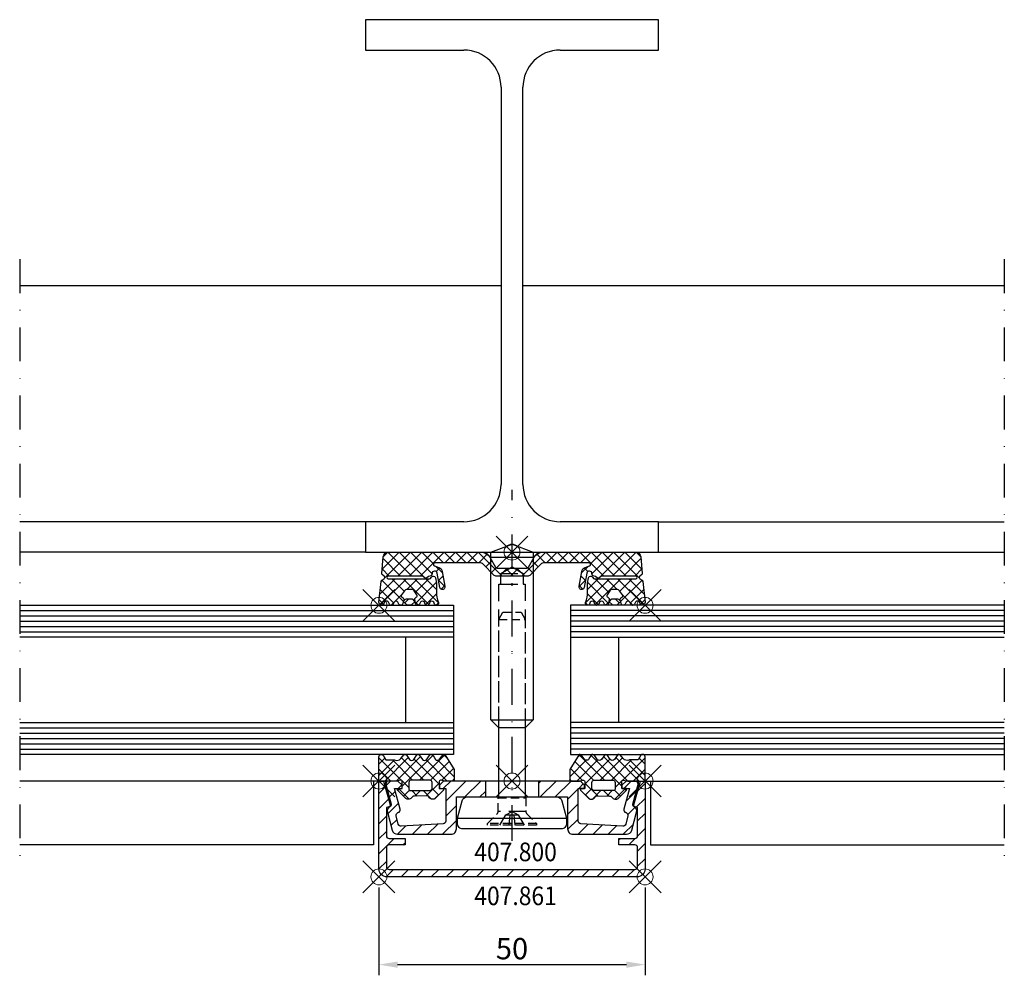
# Model space of a CAD drawing. Units: millimetres. Extents: x -93 to 92, y -79 to 100.
import ezdxf

# ---------------------------------------------------------------- set-up
doc = ezdxf.new("R2010")
doc.units = ezdxf.units.MM
doc.header["$PDMODE"] = 35
doc.header["$PDSIZE"] = 3
doc.linetypes.add('STRICHPUNKT2', pattern=[12.7, 6.35, -3.175, 0, -3.175])
doc.linetypes.add('VERDECKT2', pattern=[4.7625, 3.175, -1.5875])
for name, color, linetype in [('Alu-0.35', 52, 'Continuous'), ('DIM', 12, 'Continuous'), ('Glas-0.35', 22, 'Continuous'), ('Glas-0.5', 80, 'Continuous'), ('JAG_Alu-0.5', 50, 'Continuous'), ('JAG_Alu-Schraffur-0.18', 116, 'Continuous'), ('JAG_Artikel-Achsen-0.18', 116, 'STRICHPUNKT2'), ('JAG_Dichtung-0.35', 22, 'Continuous'), ('JAG_Dichtung-Schraffur-0.18', 116, 'Continuous'), ('JAG_Zubehör-0.35', 20, 'Continuous'), ('JAG_Zubehör-Strich-Strich-0.18', 116, 'VERDECKT2'), ('Schweissen-0.35', 83, 'Continuous'), ('Stahl-0.35', 132, 'Continuous'), ('Stahl-0.5', 130, 'Continuous'), ('Strich-Punkt-0.18', 116, 'STRICHPUNKT2'), ('Text-0.35', 83, 'Continuous')]:
    doc.layers.add(name, color=color, linetype=linetype)
doc.layers.add('JAG_Einfuegepunkte', color=3, linetype='Continuous', lineweight=0, plot=False)
doc.styles.add('JAG-1', font='isocp.shx', dxfattribs={"width": 0.9})
doc.styles.add('JAG_Isocp', font='isocp.shx', dxfattribs={"width": 0.9})
doc.dimstyles.new('JAG-TB', dxfattribs={"dimtxt": 4, "dimasz": 3.5, "dimexe": 2, "dimexo": 2, "dimgap": 1, "dimtad": 1, "dimdec": 8, "dimdsep": 46, "dimtxsty": 'JAG_Isocp', "dimcen": 0, "dimdle": 1, "dimclrd": 10, "dimclre": 10, "dimclrt": 2, "dimadec": 8, "dimazin": 2, "dimtfac": 0.7, "dimtdec": 8, "dimtmove": 0, "dimatfit": 3, "dimfxl": 1, "dimtvp": 2, "dimtolj": 1, "dimtzin": 0, "dimlwd": -1, "dimlwe": -1, "dimarcsym": 0})
pattern_1 = [(45, (0, 0), (-1.06066, 1.06066), []), (135, (0, 0), (-1.06066, -1.06066), [])]

# ---------------------------------------------------------------- blocks, each defined once
blk = doc.blocks.new('*U4')
at = {"layer": 'Stahl-0.5', "linetype": 'ByBlock'}
for p, q in [((0, 0), (-55, 0)), ((-55, 0), (-55, -5.7)), ((0, -5.7), (0, 0)), ((-55, -5.7), (-36.55, -5.7)), ((-18.45, -5.7), (0, -5.7)), ((-29.55, -12.7), (-29.55, -87.3)), ((-25.45, -87.3), (-25.45, -12.7)), ((-36.55, -94.3), (-55, -94.3)), ((-55, -94.3), (-55, -100)), ((0, -94.3), (-18.45, -94.3)), ((0, -100), (0, -94.3)), ((-55, -100), (0, -100))]:
    blk.add_line(p, q, dxfattribs=at)
for centre, start, end in [((-36.55, -12.7), 0, 90), ((-18.45, -12.7), 90, 180), ((-36.55, -87.3), 270, 0), ((-18.45, -87.3), 180, 270)]:
    blk.add_arc(centre, 7, start, end, dxfattribs=at)
blk = doc.blocks.new('407861')
at = {"layer": 'JAG_Alu-Schraffur-0.18'}
h = blk.add_hatch(dxfattribs=at)
h.set_pattern_fill('_USER', color=256, scale=2, angle=135, style=0, pattern_type=0)
h.set_pattern_definition([(135, (-25, -18), (-1.41421, -1.41421), [])])
edge = h.paths.add_edge_path()
edge.add_line((-23.5, -18), (23.5, -18))
edge.add_arc((23.5, -16.5), 1.5, 270, 360)
edge.add_line((25, -16.5), (25, -0.3))
edge.add_arc((24.7, -0.3), 0.3, 360, 450)
edge.add_line((24.7, 0), (24.12, 0))
edge.add_line((24.12, 0), (22.91, -4.5))
edge.add_arc((23.2, -4.58), 0.3, 165, 255)
edge.add_line((23.12, -4.87), (23.6, -5))
edge.add_line((23.6, -5), (23.6, -10.3))
edge.add_arc((23.1, -10.3), 0.5, -90, 0, ccw=False)
edge.add_line((23.1, -10.8), (20.1, -10.8))
edge.add_line((20.1, -10.8), (20.1, -12))
edge.add_line((20.1, -12), (23.1, -12))
edge.add_arc((23.1, -12.5), 0.5, 0, 90, ccw=False)
edge.add_line((23.6, -12.5), (23.6, -16.1))
edge.add_arc((23.1, -16.1), 0.5, -90, 0, ccw=False)
edge.add_line((23.1, -16.6), (-23.1, -16.6))
edge.add_arc((-23.1, -16.1), 0.5, 180, 270, ccw=False)
edge.add_line((-23.6, -16.1), (-23.6, -12.5))
edge.add_arc((-23.1, -12.5), 0.5, 90, 180, ccw=False)
edge.add_line((-23.1, -12), (-20.1, -12))
edge.add_line((-20.1, -12), (-20.1, -10.8))
edge.add_line((-20.1, -10.8), (-23.1, -10.8))
edge.add_arc((-23.1, -10.3), 0.5, 180, 270, ccw=False)
edge.add_line((-23.6, -10.3), (-23.6, -5))
edge.add_line((-23.6, -5), (-23.12, -4.87))
edge.add_arc((-23.2, -4.58), 0.3, 285, 375)
edge.add_line((-22.91, -4.5), (-24.12, 0))
edge.add_line((-24.12, 0), (-24.7, 0))
edge.add_arc((-24.7, -0.3), 0.3, 90, 180)
edge.add_line((-25, -0.3), (-25, -16.5))
edge.add_arc((-23.5, -16.5), 1.5, 180, 270)
at = {"layer": 'JAG_Alu-0.5'}
blk.add_lwpolyline([(-23.5, -18), (23.5, -18, 0.414214), (25, -16.5), (25, -0.3, 0.414214), (24.7, 0), (24.12, 0), (22.91, -4.5, 0.414214), (23.12, -4.87), (23.6, -5), (23.6, -10.3, -0.414214), (23.1, -10.8), (20.1, -10.8), (20.1, -12), (23.1, -12, -0.414214), (23.6, -12.5), (23.6, -16.1, -0.414214), (23.1, -16.6), (-23.1, -16.6, -0.414214), (-23.6, -16.1), (-23.6, -12.5, -0.414214), (-23.1, -12), (-20.1, -12), (-20.1, -10.8), (-23.1, -10.8, -0.414214), (-23.6, -10.3), (-23.6, -5), (-23.12, -4.87, 0.414214), (-22.91, -4.5), (-24.12, 0), (-24.7, 0, 0.414214), (-25, -0.3), (-25, -16.5, 0.414214)], format="xyb", close=True, dxfattribs=at)
at = {"layer": 'JAG_Einfuegepunkte'}
for p in [(-25, 0), (0, 0), (25, 0), (-25, -18), (25, -18)]:
    blk.add_point(p, dxfattribs=at)
blk = doc.blocks.new('455501')
at = {"layer": 'JAG_Dichtung-Schraffur-0.18'}
h = blk.add_hatch(dxfattribs=at)
h.set_pattern_fill('_USER', color=256, scale=1.5, angle=45, style=0, double=1, pattern_type=0)
h.set_pattern_definition(pattern_1)
h.paths.add_polyline_path([(12.39, 4.95, 0.34341), (11.98, 4.91), (11.33, 4.01, -0.414676), (10.61, 4.06), (10.35, 4.51), (9.99, 4.95, 0.318802), (9.58, 4.93), (8.93, 4.01, -0.45834), (8.21, 4.06), (7.56, 4.93, 0.383928), (7.14, 4.9), (6.54, 4.06, -0.488803), (5.77, 4.06), (5.11, 4.96, 0.290937), (4.68, 4.92), (4.14, 4.2, -0.305404), (2.95, 3.96), (1.29, 3.98), (0.77, 4.85, 0.221263), (0.44, 5, 0.42335), (0, 4.55), (0, 0.25, 0.413757), (0.25, 0), (3.25, 0), (4.04, 0.17, -0.494474), (4.37, -0.07), (4.35, -1.4), (3.49, -1.41), (3.48, -1.71), (5.06, -3.26, 0.162767), (5.54, -3.42, 0.214624), (6.14, -3.15), (6.28, -2.99, -0.270022), (6.67, -2.82), (9.01, -2.81, -0.292481), (9.38, -2.99), (9.47, -3.13, 0.312945), (10.35, -3.39, 0.061518), (10.53, -3.31), (12.12, -1.7), (12.09, -1.41), (11.31, -1.4), (11.32, -0.1, -0.50327), (11.67, 0.17), (12.34, 0), (13.97, 0, 0.398765), (14.16, 0.18), (14.14, 2.15)])
h.paths.add_polyline_path([(9.56, 0.18, -0.327243), (9.99, -0.28), (9.99, -1.38, -0.385381), (9.5, -1.8), (6.07, -1.8, -0.425997), (5.59, -1.51), (5.6, -0.27, -0.358622), (6.07, 0.18)], flags=16)
at = {"layer": 'JAG_Dichtung-0.35'}
for points in [[(0, 4.55, -0.42335), (0.44, 5, -0.221263), (0.77, 4.85), (1.29, 3.98), (2.95, 3.96, 0.305404), (4.14, 4.2), (4.68, 4.92, -0.290937), (5.11, 4.96), (5.77, 4.06, 0.488803), (6.54, 4.06), (7.14, 4.9, -0.383928), (7.56, 4.93), (8.21, 4.06, 0.45834), (8.93, 4.01), (9.58, 4.93, -0.318802), (9.99, 4.95), (10.35, 4.51), (10.61, 4.06, 0.414676), (11.33, 4.01), (11.98, 4.91, -0.34341), (12.39, 4.95), (14.14, 2.15), (14.16, 0.18, -0.398765), (13.97, 0), (12.34, 0), (11.67, 0.17, 0.50327), (11.32, -0.1), (11.31, -1.4), (12.09, -1.41), (12.12, -1.7), (10.53, -3.31, -0.061518), (10.35, -3.39, -0.312945), (9.47, -3.13), (9.38, -2.99, 0.292481), (9.01, -2.81), (6.67, -2.82, 0.270022), (6.28, -2.99), (6.14, -3.15, -0.214624), (5.54, -3.42, -0.162767), (5.06, -3.26), (3.48, -1.71), (3.49, -1.41), (4.35, -1.4), (4.37, -0.07, 0.494474), (4.04, 0.17), (3.25, 0), (0.25, 0, -0.413757), (0, 0.25)], [(6.07, 0.18, 0.358622), (5.6, -0.27), (5.59, -1.51, 0.425997), (6.07, -1.8), (9.5, -1.8, 0.385381), (9.99, -1.38), (9.99, -0.28, 0.327243), (9.56, 0.18)]]:
    blk.add_lwpolyline(points, format="xyb", close=True, dxfattribs=at)
at = {"layer": 'JAG_Einfuegepunkte'}
blk.add_point((0, 0), dxfattribs=at)
blk = doc.blocks.new('455537')
at = {"layer": 'JAG_Dichtung-Schraffur-0.18'}
h = blk.add_hatch(dxfattribs=at)
h.set_pattern_fill('_USER', color=256, scale=1.5, angle=45, style=0, double=1, pattern_type=0)
h.set_pattern_definition(pattern_1)
h.paths.add_polyline_path([(-14.48, -2), (-6.11, -2, -0.198906), (-5.41, -2.29), (-3.32, -4.38, 0.198923), (-3.03, -4.5), (3.03, -4.5, 0.198923), (3.32, -4.38), (5.41, -2.29, -0.198906), (6.11, -2), (14.48, -2, -0.846848), (14.58, -2.58), (13.76, -2.87, 0.27396), (13.1, -3.64), (12.63, -6.39, 1.082746), (13.55, -6.64), (14.04, -3.97, -0.933096), (15.03, -4.08, 0.42716), (15.43, -4.5), (15.67, -4.56), (16.05, -4.92, 0.382105), (16.31, -4.92), (16.69, -4.56, -0.198921), (16.83, -4.5), (23.25, -4.5, -1), (23.25, -5), (15.53, -5, -0.305593), (15.16, -4.75, 0.750299), (14.39, -4.83), (14.21, -5.82), (14.21, -7.51, -0.099843), (13.82, -9.44, 0.981041), (14.55, -9.77), (14.71, -9.43, -0.63707), (15.43, -9.43), (15.59, -9.77, 0.63707), (16.32, -9.77), (16.47, -9.43, -0.63707), (17.2, -9.43), (17.36, -9.77, 0.719425), (18.11, -9.68), (18.2, -9.28), (18.87, -9.92, 0.190511), (19.08, -10), (19.54, -10, 0.190511), (19.75, -9.92), (20.42, -9.28), (20.51, -9.68, 0.719425), (21.26, -9.77), (21.42, -9.43, -0.63707), (22.15, -9.43), (22.3, -9.77, 0.63707), (23.03, -9.77), (23.19, -9.43, -0.713618), (24, -9.56, 0.959155), (25, -9.43), (24.61, -5.51, 0.222407), (24.48, -5.29), (24.04, -5.01, -0.542414), (24.03, -4.5), (24.35, -4.28, 0.269134), (24.48, -4.01), (24.21, -0.9, 0.386286), (23.21, 0), (5.85, 0, 0.266216), (4.16, -0.98), (3.09, -2.85, -0.267949), (2.83, -3), (-2.83, -3, -0.267949), (-3.09, -2.85), (-4.16, -0.98, 0.266216), (-5.85, 0), (-23.21, 0, 0.386286), (-24.21, -0.9), (-24.48, -4.01, 0.269134), (-24.35, -4.28), (-24.03, -4.5, -0.542414), (-24.04, -5.01), (-24.48, -5.29, 0.222407), (-24.61, -5.51), (-25, -9.43, 0.959155), (-24, -9.56, -0.713618), (-23.19, -9.43), (-23.03, -9.77, 0.63707), (-22.3, -9.77), (-22.15, -9.43, -0.63707), (-21.42, -9.43), (-21.26, -9.77, 0.719425), (-20.51, -9.68), (-20.42, -9.28), (-19.75, -9.92, 0.190511), (-19.54, -10), (-19.08, -10, 0.190511), (-18.87, -9.92), (-18.2, -9.28), (-18.11, -9.68, 0.719425), (-17.36, -9.77), (-17.2, -9.43, -0.63707), (-16.47, -9.43), (-16.32, -9.77, 0.63707), (-15.59, -9.77), (-15.43, -9.43, -0.63707), (-14.71, -9.43), (-14.55, -9.77, 0.981041), (-13.82, -9.44, -0.099843), (-14.21, -7.51), (-14.21, -5.82), (-14.39, -4.83, 0.750299), (-15.16, -4.75, -0.305593), (-15.53, -5), (-23.25, -5, -1), (-23.25, -4.5), (-16.83, -4.5, -0.198921), (-16.69, -4.56), (-16.31, -4.92, 0.382105), (-16.05, -4.92), (-15.67, -4.56), (-15.43, -4.5, 0.42716), (-15.03, -4.08, -0.933096), (-14.04, -3.97), (-13.55, -6.64, 1.082746), (-12.63, -6.39), (-13.1, -3.64, 0.27396), (-13.76, -2.87), (-14.58, -2.58, -0.846848)])
h.paths.add_polyline_path([(-18.4, -7.26), (-17.86, -8.03, -0.30069), (-17.81, -8.28, -0.165934), (-17.98, -8.47), (-18.15, -8.57, 0.325263), (-18.28, -8.87), (-18.21, -9.2), (-18.47, -8.95, 0.198912), (-18.82, -8.8), (-19.8, -8.8, 0.198912), (-20.15, -8.95), (-20.41, -9.2), (-20.34, -8.87, 0.325263), (-20.47, -8.57), (-20.66, -8.46, -0.440011), (-20.76, -8.03), (-20.22, -7.26, -0.244698), (-19.81, -7.05), (-18.81, -7.05, -0.244698)], flags=16)
h.paths.add_polyline_path([(17.86, -8.03), (18.4, -7.26, -0.244698), (18.81, -7.05), (19.81, -7.05, -0.244698), (20.22, -7.26), (20.76, -8.03, -0.440011), (20.66, -8.46), (20.47, -8.57, 0.325263), (20.34, -8.87), (20.41, -9.2), (20.15, -8.95, 0.198912), (19.8, -8.8), (18.82, -8.8, 0.198912), (18.47, -8.95), (18.21, -9.2), (18.28, -8.87, 0.325263), (18.15, -8.57), (17.98, -8.47, -0.466308)], flags=16)
at = {"layer": 'JAG_Dichtung-0.35'}
for points in [[(-23.21, 0), (-5.88, 0, -0.269684), (-4.16, -0.98), (-3.09, -2.85, 0.267949), (-2.83, -3), (2.83, -3, 0.267949), (3.09, -2.85), (4.16, -0.98, -0.269684), (5.88, 0), (23.21, 0, -0.391176), (24.21, -0.92), (24.48, -4.01, -0.279462), (24.34, -4.29), (24.03, -4.5, 0.535343), (24.03, -5), (24.48, -5.29, -0.23276), (24.61, -5.52), (25, -9.43, -0.959155), (24, -9.56, 0.713618), (23.19, -9.43), (23.03, -9.77, -0.63707), (22.3, -9.77), (22.15, -9.43, 0.63707), (21.42, -9.43), (21.26, -9.77, -0.719425), (20.51, -9.68), (20.42, -9.28), (19.75, -9.92, -0.190511), (19.54, -10), (19.08, -10, -0.190511), (18.87, -9.92), (18.2, -9.28), (18.11, -9.68, -0.719425), (17.36, -9.77), (17.2, -9.43, 0.63707), (16.47, -9.43), (16.32, -9.77, -0.63707), (15.59, -9.77), (15.43, -9.43, 0.63707), (14.71, -9.43), (14.55, -9.77, -0.981041), (13.82, -9.44, 0.099843), (14.21, -7.51), (14.21, -5.82), (14.39, -4.83, -0.750299), (15.16, -4.75, 0.305593), (15.53, -5), (23.25, -5, 1), (23.25, -4.5), (16.83, -4.5, 0.198921), (16.69, -4.56), (16.32, -4.91, -0.414213), (16.04, -4.91), (15.67, -4.56), (15.43, -4.5, -0.42716), (15.03, -4.08, 0.933096), (14.04, -3.97), (13.55, -6.64, -1.082746), (12.63, -6.39), (13.1, -3.64, -0.27396), (13.76, -2.87), (14.58, -2.58, 0.846848), (14.48, -2), (6.11, -2, 0.198906), (5.41, -2.29), (3.32, -4.38, -0.198923), (3.03, -4.5), (-3.03, -4.5, -0.198923), (-3.32, -4.38), (-5.41, -2.29, 0.198906), (-6.11, -2), (-14.48, -2, 0.846848), (-14.58, -2.58), (-13.76, -2.87, -0.27396), (-13.1, -3.64), (-12.63, -6.39, -1.082746), (-13.55, -6.64), (-14.04, -3.97, 0.933096), (-15.03, -4.08, -0.42716), (-15.43, -4.5), (-15.67, -4.56), (-16.04, -4.91, -0.414213), (-16.32, -4.91), (-16.69, -4.56, 0.198921), (-16.83, -4.5), (-23.25, -4.5, 1), (-23.25, -5), (-15.53, -5, 0.305593), (-15.16, -4.75, -0.750299), (-14.39, -4.83), (-14.21, -5.82), (-14.21, -7.51, 0.099843), (-13.82, -9.44, -0.981041), (-14.55, -9.77), (-14.71, -9.43, 0.63707), (-15.43, -9.43), (-15.59, -9.77, -0.63707), (-16.32, -9.77), (-16.47, -9.43, 0.63707), (-17.2, -9.43), (-17.36, -9.77, -0.719425), (-18.11, -9.68), (-18.2, -9.28), (-18.87, -9.92, -0.190511), (-19.08, -10), (-19.54, -10, -0.190511), (-19.75, -9.92), (-20.42, -9.28), (-20.51, -9.68, -0.719425), (-21.26, -9.77), (-21.42, -9.43, 0.63707), (-22.15, -9.43), (-22.3, -9.77, -0.63707), (-23.03, -9.77), (-23.19, -9.43, 0.713618), (-24, -9.56, -0.959155), (-25, -9.43), (-24.61, -5.52, -0.23276), (-24.48, -5.29), (-24.03, -5, 0.535343), (-24.03, -4.5), (-24.34, -4.29, -0.279462), (-24.48, -4.01), (-24.21, -0.92, -0.391176)], [(18.28, -8.87), (18.21, -9.2), (18.47, -8.95, -0.198912), (18.82, -8.8), (19.8, -8.8, -0.198912), (20.15, -8.95), (20.41, -9.2), (20.34, -8.87, -0.325263), (20.47, -8.57), (20.66, -8.46, 0.440011), (20.76, -8.03), (20.22, -7.26, 0.244698), (19.81, -7.05), (18.81, -7.05, 0.244698), (18.4, -7.26), (17.86, -8.03, 0.466308), (17.98, -8.47), (18.15, -8.57, -0.325263)]]:
    blk.add_lwpolyline(points, format="xyb", close=True, dxfattribs=at)
blk.add_lwpolyline([(-20.41, -9.2), (-20.15, -8.95, -0.198912), (-19.8, -8.8), (-18.82, -8.8, -0.198912), (-18.47, -8.95), (-18.21, -9.2), (-18.28, -8.87, -0.325263), (-18.15, -8.57), (-17.98, -8.47, 0.165934), (-17.81, -8.28, 0.30069), (-17.86, -8.03), (-18.4, -7.26, 0.244698), (-18.81, -7.05), (-19.81, -7.05, 0.244698), (-20.22, -7.26), (-20.76, -8.03, 0.440011), (-20.66, -8.46), (-20.47, -8.57, -0.325263), (-20.34, -8.87), (-20.41, -9.2)], format="xyb", dxfattribs=at)
at = {"layer": 'JAG_Einfuegepunkte'}
for p in [(0, 0), (-25, -10), (25, -10)]:
    blk.add_point(p, dxfattribs=at)
blk = doc.blocks.new('407800')
at = {"layer": 'JAG_Alu-Schraffur-0.18'}
h = blk.add_hatch(dxfattribs=at)
h.set_pattern_fill('_USER', color=256, scale=2, angle=45, style=0, pattern_type=0)
h.set_pattern_definition([(45, (-23.7778, -10), (-1.41421, 1.41421), [])])
edge = h.paths.add_edge_path()
edge.add_line((5, 0), (5, -3))
edge.add_line((5, -3), (10.45, -3))
edge.add_line((10.45, -3), (10.45, -9))
edge.add_arc((11.45, -9), 1, 180, 270)
edge.add_line((11.45, -10), (21.53, -10))
edge.add_arc((21.53, -9), 1, 270, 345)
edge.add_line((22.5, -9.26), (23.42, -5.83))
edge.add_arc((22.64, -5.62), 0.8, 345, 424.6609)
edge.add_arc((23.2, -4.45), 0.5, 165, 244.6609, ccw=False)
edge.add_line((22.72, -4.32), (23.77, -0.38))
edge.add_arc((23.48, -0.3), 0.3, 345, 450)
edge.add_line((23.48, 0), (21.45, 0))
edge.add_line((21.45, 0), (20.65, -0.8))
edge.add_line((20.65, -0.8), (20.65, -1.4))
edge.add_line((20.65, -1.4), (22.05, -1.4))
edge.add_line((22.05, -1.4), (21.01, -5.3))
edge.add_arc((21.49, -5.43), 0.5, 165, 255)
edge.add_line((21.36, -5.91), (21.42, -5.93))
edge.add_arc((21.29, -6.41), 0.5, -15, 75, ccw=False)
edge.add_line((21.78, -6.54), (21.36, -8.11))
edge.add_arc((20.87, -7.98), 0.5, 266.7487, 345, ccw=False)
edge.add_line((20.85, -8.48), (12.92, -8.03))
edge.add_arc((12.95, -7.53), 0.5, 180, 266.7487, ccw=False)
edge.add_line((12.45, -7.53), (12.45, -1.4))
edge.add_line((12.45, -1.4), (13.65, -1.4))
edge.add_line((13.65, -1.4), (13.65, -0.8))
edge.add_line((13.65, -0.8), (12.85, 0))
edge.add_line((12.85, 0), (5, 0))
edge = h.paths.add_edge_path()
edge.add_line((-5, -3), (-5, 0))
edge.add_line((-5, 0), (-12.85, 0))
edge.add_line((-12.85, 0), (-13.65, -0.8))
edge.add_line((-13.65, -0.8), (-13.65, -1.4))
edge.add_line((-13.65, -1.4), (-12.45, -1.4))
edge.add_line((-12.45, -1.4), (-12.45, -7.53))
edge.add_arc((-12.95, -7.53), 0.5, -86.7487, 0, ccw=False)
edge.add_line((-12.92, -8.03), (-20.85, -8.48))
edge.add_arc((-20.87, -7.98), 0.5, 195, 273.2513, ccw=False)
edge.add_line((-21.36, -8.11), (-21.78, -6.54))
edge.add_arc((-21.29, -6.41), 0.5, 105, 195, ccw=False)
edge.add_line((-21.42, -5.93), (-21.36, -5.91))
edge.add_arc((-21.49, -5.43), 0.5, 285, 375)
edge.add_line((-21.01, -5.3), (-22.05, -1.4))
edge.add_line((-22.05, -1.4), (-20.65, -1.4))
edge.add_line((-20.65, -1.4), (-20.65, -0.8))
edge.add_line((-20.65, -0.8), (-21.45, 0))
edge.add_line((-21.45, 0), (-23.48, 0))
edge.add_arc((-23.48, -0.3), 0.3, 90, 195)
edge.add_line((-23.77, -0.38), (-22.72, -4.32))
edge.add_arc((-23.2, -4.45), 0.5, -64.6609, 15, ccw=False)
edge.add_arc((-22.64, -5.62), 0.8, 115.3391, 195)
edge.add_line((-23.42, -5.83), (-22.5, -9.26))
edge.add_arc((-21.53, -9), 1, 195, 270)
edge.add_line((-21.53, -10), (-11.45, -10))
edge.add_arc((-11.45, -9), 1, 270, 360)
edge.add_line((-10.45, -9), (-10.45, -3))
edge.add_line((-10.45, -3), (-5, -3))
at = {"layer": 'JAG_Alu-0.5'}
for p, q in [((-5, 0), (-5, -3)), ((5, 0), (5, -3))]:
    blk.add_line(p, q, dxfattribs=at)
blk.add_lwpolyline([(13.65, -0.8), (12.85, 0), (-12.85, 0), (-13.65, -0.8), (-13.65, -1.4), (-12.45, -1.4), (-12.45, -7.53, -0.397689), (-12.92, -8.03), (-20.85, -8.48, -0.355353), (-21.36, -8.11), (-21.78, -6.54, -0.414214), (-21.42, -5.93), (-21.36, -5.91, 0.414214), (-21.01, -5.3), (-22.05, -1.4), (-20.65, -1.4), (-20.65, -0.8), (-21.45, 0), (-23.48, 0, 0.493145), (-23.77, -0.38), (-22.72, -4.32, -0.362296), (-22.99, -4.9, 0.362296), (-23.42, -5.83), (-22.5, -9.26, 0.339454), (-21.53, -10), (-11.45, -10, 0.414214), (-10.45, -9), (-10.45, -3), (10.45, -3), (10.45, -9, 0.414214), (11.45, -10), (21.53, -10, 0.339454), (22.5, -9.26), (23.42, -5.83, 0.362296), (22.99, -4.9, -0.362296), (22.72, -4.32), (23.77, -0.38, 0.493145), (23.48, 0), (21.45, 0), (20.65, -0.8), (20.65, -1.4), (22.05, -1.4), (21.01, -5.3, 0.414214), (21.36, -5.91), (21.42, -5.93, -0.414214), (21.78, -6.54), (21.36, -8.11, -0.355353), (20.85, -8.48), (12.92, -8.03, -0.397689), (12.45, -7.53), (12.45, -1.4), (13.65, -1.4)], format="xyb", close=True, dxfattribs=at)
at = {"layer": 'JAG_Einfuegepunkte'}
blk.add_point((0, 0), dxfattribs=at)
blk = doc.blocks.new('452503-s')
at = {"layer": 'JAG_Zubehör-0.35'}
blk.add_line((-31.5, 4), (-31.5, -4), dxfattribs=at)
blk.add_lwpolyline([(-31.5, 4), (0, 4), (0, -4), (-31.5, -4), (-33, -2.5), (-33, 2.5)], close=True, dxfattribs=at)
blk.add_lwpolyline([(0, 4), (1.46, 0), (0, -4)], dxfattribs=at)
at = {"layer": 'JAG_Zubehör-Strich-Strich-0.18'}
for p, q in [((-6, 2.1), (-6, -2.1)), ((-4, 2.1), (-4, -2.1))]:
    blk.add_line(p, q, dxfattribs=at)
blk.add_lwpolyline([(-33, 2.5), (-6, 2.5), (-6, 2.1), (-4, 2.1), (-2.79, 0), (-4, -2.1), (-6, -2.1), (-6, -2.5), (-33, -2.5)], dxfattribs=at)
at = {"layer": 'Schweissen-0.35'}
blk.add_lwpolyline([(0, -5), (-1, -4), (-1, 4), (0, 5)], close=True, dxfattribs=at)
blk = doc.blocks.new('1098592-s')
at = {"layer": 'JAG_Zubehör-0.35'}
blk.add_line((-4, 10.25), (-4, -10.25), dxfattribs=at)
blk.add_lwpolyline([(-5, 10.25), (-4, 10.25), (-0.74, 9.38, -0.339454), (0, 8.41), (0, -8.41, -0.339454), (-0.74, -9.38), (-4, -10.25), (-5, -10.25, -0.414214), (-6, -9.25), (-6, 9.25, -0.414214)], format="xyb", close=True, dxfattribs=at)
blk = doc.blocks.new('1098582-TVS-28')
at = {"layer": 'JAG_Zubehör-0.35'}
for p, q in [((2.5, -19.33), (2.5, -19.38)), ((2.5, -19.38), (2.6, -19.48))]:
    blk.add_line(p, q, dxfattribs=at)
for points in [[(-2.5, -19.33), (-2.5, -6.33)], [(2.5, -6.33), (2.5, -19.33)]]:
    blk.add_lwpolyline(points, dxfattribs=at)
at = {"layer": 'JAG_Zubehör-Strich-Strich-0.18', "ltscale": 0.5}
for p, q in [((2.6, -19.48), (2.6, -22.08)), ((2.75, -22.43), (4.6, -24.28)), ((4.6, -24.63), (-4.6, -24.63)), ((4.6, -24.28), (4.6, -24.63))]:
    blk.add_line(p, q, dxfattribs=at)
at = {"layer": 'JAG_Zubehör-Strich-Strich-0.18'}
blk.add_line((2.6, -22.08), (-2.6, -22.08), dxfattribs=at)
at = {"layer": 'JAG_Zubehör-Strich-Strich-0.18', "ltscale": 0.5}
for points in [[(-2.5, -6.33), (-2.5, 13.98), (-1.7, 15.37), (1.7, 15.37), (2.5, 13.98), (2.5, -6.33)], [(-2.5, 13.98), (2.5, 13.98)], [(-2.6, -19.48), (2.6, -19.48)], [(2.5, -19.38), (-2.5, -19.38)], [(4.6, -24.28), (-4.6, -24.28)]]:
    blk.add_lwpolyline(points, dxfattribs=at)
blk.add_lwpolyline([(-4.6, -24.63), (-4.6, -24.28), (-2.75, -22.43, 0.198912), (-2.6, -22.08), (-2.6, -19.48), (-2.5, -19.38), (-2.5, -19.33)], format="xyb", dxfattribs=at)
at = {"layer": 'JAG_Zubehör-Strich-Strich-0.18'}
for points in [[(-2.3, -24.63), (-1.14, -22.68), (0, -22.07), (1.14, -22.68), (2.3, -24.63)], [(-1.14, -22.68), (1.14, -22.68)], [(-0.56, -24.63), (-0.35, -22.68)], [(0.35, -22.68), (0.56, -24.63)]]:
    blk.add_lwpolyline(points, dxfattribs=at)
at = {"layer": 'JAG_Zubehör-Strich-Strich-0.18', "ltscale": 0.5}
blk.add_arc((3.1, -22.08), 0.5, 180, 225, dxfattribs=at)
blk = doc.blocks.new('452533-TVS-schr-28')
at = {"layer": 'JAG_Artikel-Achsen-0.18'}
blk.add_line((0, -21.26), (0, 44.7), dxfattribs=at)
blk.add_blockref('1098582-TVS-28', (0, 6.33))
at = {"layer": 'JAG_Zubehör-Strich-Strich-0.18', "ltscale": 0.5, "rotation": 89.99999999999959}
blk.add_blockref('1098592-s', (0, -13), dxfattribs=at)
blk = doc.blocks.new('*D9')
at = {"layer": 'Defpoints', "color": 0}
for p in [(-25, -61), (25, -61), (25, -77.49)]:
    blk.add_point(p, dxfattribs=at)
at = {"layer": 'DIM', "color": 10}
for p, q in [((-25, -63), (-25, -79.49)), ((25, -63), (25, -79.49)), ((-21.5, -77.49), (21.5, -77.49))]:
    blk.add_line(p, q, dxfattribs=at)
for points in [[(-21.5, -76.91), (-21.5, -78.08), (-25, -77.49)], [(21.5, -76.91), (21.5, -78.08), (25, -77.49)]]:
    blk.add_solid(points, dxfattribs=at)
at = {"layer": 'DIM', "color": 2, "insert": (0, -74.49), "char_height": 4, "attachment_point": 5, "style": 'JAG_Isocp'}
blk.add_mtext('\\A1;50', dxfattribs=at)

msp = doc.modelspace()

# ---------------------------------------------------------------- linework, layer by layer
at = {"layer": 'Alu-0.35'}
for points in [[(-25.000013, -43), (-92.5, -43)], [(-26, -43), (-26, -55), (-92.5, -55)], [(25.000013, -43), (92.5, -43)], [(26, -43), (26, -55), (92.5, -55)]]:
    msp.add_lwpolyline(points, dxfattribs=at)
at = {"layer": 'Glas-0.35'}
for p, q in [((-92.5, -11), (-11, -11)), ((92.5, -11), (11, -11)), ((-92.5, -12), (-11, -12)), ((92.5, -12), (11, -12)), ((-92.5, -13), (-11, -13)), ((-92.5, -14), (-11, -14)), ((92.5, -13), (11, -13)), ((92.5, -14), (11, -14)), ((-92.5, -15), (-11, -15)), ((92.5, -15), (11, -15)), ((-92.5, -33), (-11, -33)), ((92.5, -33), (11, -33)), ((-92.5, -34), (-11, -34)), ((-92.5, -35), (-11, -35)), ((92.5, -34), (11, -34)), ((92.5, -35), (11, -35)), ((-92.5, -36), (-11, -36)), ((92.5, -36), (11, -36)), ((-92.5, -37), (-11, -37)), ((92.5, -37), (11, -37))]:
    msp.add_line(p, q, dxfattribs=at)
at = {"layer": 'Glas-0.5'}
for p, q in [((-11, -16), (-92.5, -16)), ((-20, -16), (-20, -32)), ((11, -16), (92.5, -16)), ((20, -16), (20, -32)), ((-92.5, -32), (-11, -32)), ((92.5, -32), (11, -32))]:
    msp.add_line(p, q, dxfattribs=at)
for points in [[(-92.5, -10), (-11, -10), (-11, -38), (-92.5, -38)], [(92.5, -10), (11, -10), (11, -38), (92.5, -38)]]:
    msp.add_lwpolyline(points, dxfattribs=at)
at = {"layer": 'Stahl-0.35'}
for points in [[(-2.05, 50), (-92.5, 50)], [(2.05, 50.04552898), (92.5, 50.04552898)], [(-27.5, 5.7), (-92.5, 5.7)], [(27.5, 5.7), (92.5, 5.7)], [(-27.5, 0), (-92.5, 0)], [(27.5, 0), (92.5, 0)]]:
    msp.add_lwpolyline(points, dxfattribs=at)
at = {"layer": 'Strich-Punkt-0.18'}
msp.add_line((0, -53.86333562), (0, -4), dxfattribs=at)
for points in [[(-92.5, 55), (-92.5, -60)], [(92.5, 55), (92.5, -60)]]:
    msp.add_lwpolyline(points, dxfattribs=at)

# ---------------------------------------------------------------- block references
for name, p in [('*U4', (27.5, 100)), ('452533-TVS-schr-28', (0, -33)), ('455537', (0, 0)), ('455501', (-25, -43)), ('407800', (0, -43))]:
    msp.add_blockref(name, p)
at = {"rotation": 90}
msp.add_blockref('452503-s', (0, 0), dxfattribs=at)
at = {"xscale": -1}
for name, p in [('455501', (25, -43)), ('407861', (0, -43))]:
    msp.add_blockref(name, p, dxfattribs=at)

# ---------------------------------------------------------------- texts
at = {"layer": 'Text-0.35', "style": 'JAG-1', "width": 0.9}
for s, p in [('407.800', (-7.08167786, -58.06413644)), ('407.861', (-7.08167786, -66.31443356))]:
    msp.add_text(s, height=3.5, dxfattribs=at).set_placement(p)

# ---------------------------------------------------------------- dimensions: what is measured, and where the dimension line sits
at = {"layer": 'DIM'}
dim = msp.add_linear_dim(base=(25, -77.4931922732), p1=(-25, -61), p2=(25, -61), dimstyle='JAG-TB', dxfattribs=at)
dim.commit()
dim.dimension.update_dxf_attribs({"geometry": '*D9', "text_midpoint": (0, -74.4931922732)})

doc.saveas('drawing.dxf')
